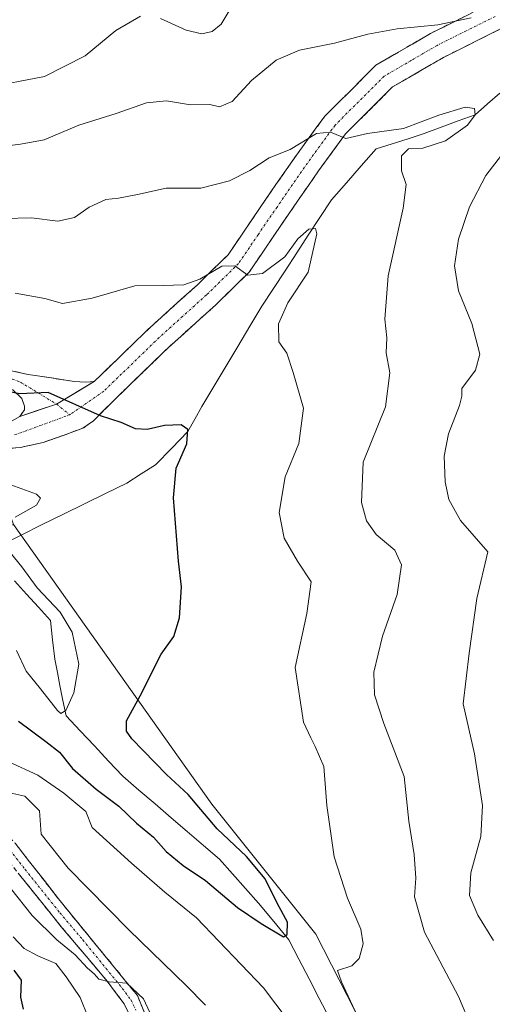
# Model space of a CAD drawing. Units: metres. Extents: x 617878 to 621336, y 4717867 to 4720240.
# Drawn here: x 620509 to 620608, y 4719662 to 4719869 of the extents above; entities that cross this region are included whole.
import ezdxf

# ---------------------------------------------------------------- set-up
doc = ezdxf.new("R2010")
doc.units = ezdxf.units.M
doc.header["$MEASUREMENT"] = 0
doc.linetypes.add('TRAZO_Y_PUNTO', pattern=[1, 0.5, -0.25, 0, -0.25])
doc.linetypes.add('TRAZOSX2', pattern=[1.5, 1, -0.5])
for name, color, linetype, lineweight in [('Arbolado forestal CxS', 92, 'Continuous', 0), ('Camino', 19, 'TRAZOSX2', 0), ('Camino Cxs', 19, 'Continuous', 0), ('Camino eje', 19, 'TRAZO_Y_PUNTO', 0), ('Corriente natural lineal', 142, 'Continuous', 13), ('Curva de nivel maestra', 36, 'Continuous', 30), ('Curva de nivel normal', 36, 'Continuous', 0)]:
    doc.layers.add(name, color=color, linetype=linetype, lineweight=lineweight)

# ---------------------------------------------------------------- blocks, each defined once
blk = doc.blocks.new('*U158')
at = {"layer": 'Arbolado forestal CxS', "color": 92, "linetype": 'Continuous', "lineweight": 0}
blk.add_polyline3d([(620275.4571, 4719625.1879, 813.7172), (620350.6077, 4719608.8179, 817.2775), (620375.7505, 4719618.1937, 821.3703), (620413.1103, 4719619.4355, 829.0283), (620467.8577, 4719588.5817, 837.829), (620464.8475, 4719569.6359, 842.6381), (620466.9063, 4719549.9271, 844.1694), (620479.9861, 4719538.8151, 840.6402), (620500.5231, 4719546.5339, 832.0816), (620530.4731, 4719558.4877, 816.2325), (620581.7529, 4719630.2769, 781.6659), (620587.2231, 4719644.6347, 782.7873), (620570.8145, 4719676.7695, 779.117), (620548.9361, 4719704.1183, 776.6641), (620507.2301, 4719762.9167, 771.5137), (620501.0773, 4719780.0097, 772.7281), (620463.6415, 4719778.9117, 771.3187), (620422.6319, 4719792.0037, 771.4054), (620443.8447, 4719852.9691, 792.2158), (620451.3189, 4719872.4349, 798.9673), (620443.4171, 4719887.2207, 807.0647), (620404.3189, 4719926.2615, 814.6809), (620363.5947, 4719976.7561, 812.551), (620353.5873, 4720009.3499, 812.5414)], dxfattribs=at)
blk = doc.blocks.new('*U191')
at = {"layer": 'Curva de nivel normal', "color": 36, "linetype": 'Continuous', "lineweight": 0}
for points in [[(620506.56, 4719686.42, 790), (620511.13, 4719680.67, 790), (620516.34, 4719675.55, 790), (620520.18, 4719672.39, 790), (620522.75, 4719669.64, 790), (620524.19, 4719668.4, 790), (620525.18, 4719667.27, 790), (620527.33, 4719666.73, 790), (620531.05, 4719666.49, 790), (620534.56, 4719663.16, 790), (620536.8, 4719658.34, 790)], [(620608.21, 4719675.41, 790), (620604.9, 4719680.77, 790), (620603.14, 4719684.92, 790), (620603.45, 4719689.66, 790), (620605.49, 4719697.28, 790), (620605.86, 4719703.79, 790), (620604.2, 4719714.72, 790), (620601.78, 4719725.19, 790), (620603.09, 4719735.86, 790), (620604.68, 4719747.36, 790), (620607.02, 4719757.19, 790), (620601.21, 4719763.75, 790), (620598.82, 4719768.19, 790), (620598.03, 4719771.88, 790), (620597.8, 4719777.29, 790), (620598.73, 4719781.97, 790), (620601.05, 4719787.98, 790), (620601.5, 4719789.94, 790), (620601.53, 4719791.52, 790), (620604.38, 4719795.36, 790), (620605.28, 4719798.77, 790), (620603.64, 4719805.19, 790), (620600.8, 4719812.04, 790), (620600, 4719817.33, 790), (620600.8, 4719822.96, 790), (620603.16, 4719829.72, 790), (620606.6, 4719836.3, 790), (620613.14, 4719844.87, 790)], [(620603.52, 4719869.49, 790), (620596.45, 4719867.99, 790), (620587.95, 4719867.14, 790), (620581.72, 4719866.04, 790), (620574.75, 4719864.13, 790), (620567.34, 4719862.69, 790), (620562.48, 4719860.58, 790), (620557.29, 4719856.33, 790), (620553.21, 4719851.85, 790), (620550.55, 4719850.79, 790), (620548.48, 4719851.22, 790), (620544.42, 4719851.21, 790), (620539.39, 4719852.03, 790), (620535.19, 4719851.6, 790), (620528.78, 4719849.34, 790), (620520.98, 4719846.87, 790), (620513.65, 4719843.8, 790), (620508.67, 4719842.92, 790), (620502.42, 4719842.17, 790)]]:
    blk.add_polyline3d(points, dxfattribs=at)
blk = doc.blocks.new('*U198')
at = {"layer": 'Curva de nivel normal', "color": 36, "linetype": 'Continuous', "lineweight": 0}
for points in [[(620507.11, 4719676.21, 795), (620509.42, 4719673.77, 795), (620512.32, 4719672.2, 795), (620516.08, 4719670.62, 795), (620518.28, 4719667.82, 795), (620521.22, 4719663.43, 795), (620524.71, 4719654.76, 795)], [(620552.59, 4719870.97, 795), (620550.91, 4719868.13, 795), (620548.98, 4719866.58, 795), (620546.84, 4719866.12, 795), (620543.52, 4719866.88, 795), (620538.1, 4719869.33, 795)], [(620533.94, 4719869.85, 795), (620528.76, 4719866.8, 795), (620522.25, 4719861.49, 795), (620513.71, 4719857.13, 795), (620501.25, 4719854.74, 795), (620492.76, 4719855.31, 795), (620485.84, 4719857.4, 795), (620480.05, 4719858.51, 795), (620475.46, 4719860.17, 795), (620472.23, 4719860.26, 795), (620464.68, 4719858.94, 795), (620449.51, 4719856.96, 795), (620435.1, 4719851.62, 795), (620426.97, 4719849.36, 795), (620423.25, 4719849.07, 795), (620414.3, 4719850.76, 795), (620410.93, 4719852.26, 795), (620408.46, 4719853.31, 795), (620404.59, 4719855.77, 795), (620398.49, 4719859.6, 795), (620389.73, 4719866.22, 795), (620380.35, 4719872.62, 795)]]:
    blk.add_polyline3d(points, dxfattribs=at)
blk = doc.blocks.new('*U206')
at = {"layer": 'Curva de nivel normal', "color": 36, "linetype": 'Continuous', "lineweight": 0}
for points in [[(620505.2, 4719706.75, 785), (620509.61, 4719705.76, 785), (620512.67, 4719702.68, 785), (620513.01, 4719697.82, 785), (620518.73, 4719690.62, 785), (620531.46, 4719677.67, 785), (620543.56, 4719665.97, 785), (620547.57, 4719661.86, 785)], [(620606.31, 4719650.76, 785), (620600.79, 4719663.63, 785), (620593.69, 4719677.18, 785), (620591.58, 4719684.59, 785), (620591.84, 4719688.53, 785), (620591.52, 4719693.52, 785), (620590.38, 4719700.52, 785), (620589.38, 4719709.9, 785), (620585.09, 4719721.05, 785), (620583.18, 4719727.12, 785), (620583.01, 4719731.87, 785), (620584.81, 4719739.44, 785), (620587.93, 4719748.2, 785), (620588.85, 4719754.44, 785), (620587.43, 4719757.5, 785), (620583.49, 4719760.84, 785), (620581.44, 4719763.66, 785), (620580.4, 4719767.55, 785), (620580.8, 4719776.06, 785), (620585.49, 4719787.7, 785), (620586.38, 4719794.82, 785), (620585.63, 4719799.04, 785), (620585.74, 4719802.21, 785), (620585.35, 4719806.09, 785), (620586.06, 4719815.24, 785), (620589.21, 4719829.42, 785), (620589.78, 4719834.39, 785), (620588.83, 4719837.3, 785), (620588.81, 4719840.42, 785), (620590.28, 4719841.92, 785), (620593.33, 4719842.07, 785), (620598.06, 4719843.62, 785), (620602.72, 4719846.87, 785), (620604.3, 4719849.1, 785), (620604.16, 4719850.42, 785), (620602.22, 4719850.68, 785), (620596.72, 4719849.04, 785), (620589.23, 4719846.19, 785), (620581.71, 4719845.13, 785), (620577.09, 4719844.07, 785), (620573.88, 4719845.44, 785), (620570.92, 4719845.13, 785), (620565.44, 4719841.82, 785), (620560.96, 4719840.05, 785), (620556.92, 4719837.36, 785), (620552.63, 4719835.18, 785), (620546.65, 4719833.67, 785), (620539.31, 4719833.65, 785), (620533.31, 4719832.32, 785), (620529.31, 4719831.54, 785), (620526.65, 4719831.28, 785), (620523.16, 4719829.65, 785), (620520.04, 4719827.49, 785), (620516.5, 4719826.74, 785), (620510.98, 4719827.43, 785), (620505.35, 4719827.28, 785)]]:
    blk.add_polyline3d(points, dxfattribs=at)
blk = doc.blocks.new('*U207')
at = {"layer": 'Curva de nivel normal', "color": 36, "linetype": 'Continuous', "lineweight": 0}
for points in [[(620505.09, 4719771.84, 770), (620512.08, 4719769.29, 770), (620512.92, 4719768.46, 770), (620512.05, 4719766.98, 770), (620507.57, 4719764.47, 770)], [(620506.52, 4719757.03, 770), (620508.95, 4719753.99, 770), (620512.21, 4719749.59, 770), (620517, 4719744.46, 770), (620519.52, 4719740.31, 770), (620520.92, 4719733.52, 770), (620519.92, 4719727.52, 770), (620518.21, 4719723.77, 770), (620517.19, 4719723.19, 770), (620516.45, 4719723.78, 770), (620512.91, 4719728.36, 770), (620509.89, 4719732.1, 770), (620507.81, 4719736.42, 770)]]:
    blk.add_polyline3d(points, dxfattribs=at)
blk = doc.blocks.new('*U211')
at = {"layer": 'Curva de nivel normal', "color": 36, "linetype": 'Continuous', "lineweight": 0}
for points in [[(620506.23, 4719712.99, 780), (620512.33, 4719710.23, 780), (620517.77, 4719706.44, 780), (620522.43, 4719702.57, 780), (620523.78, 4719699.19, 780), (620532, 4719691.71, 780), (620539.02, 4719685.6, 780), (620545.68, 4719680.21, 780), (620559.79, 4719665.5, 780), (620567.6, 4719655.19, 780)], [(620579.48, 4719659.65, 780), (620576.24, 4719666.74, 780), (620575.37, 4719669.14, 780), (620578.36, 4719670.12, 780), (620579.91, 4719671.65, 780), (620580.77, 4719674.74, 780), (620580.3, 4719677.82, 780), (620577.48, 4719684.35, 780), (620574.67, 4719693, 780), (620573.13, 4719703.85, 780), (620572.49, 4719712.05, 780), (620570.69, 4719716.23, 780), (620569.74, 4719718.02, 780), (620568.24, 4719721.34, 780), (620566.48, 4719732.86, 780), (620568.91, 4719744.19, 780), (620569.82, 4719750.83, 780), (620566.98, 4719755.24, 780), (620564.17, 4719760.05, 780), (620563.07, 4719765.46, 780), (620564.34, 4719772.92, 780), (620567.25, 4719779.97, 780), (620568.2, 4719787.4, 780), (620566.01, 4719794.89, 780), (620564.7, 4719798.92, 780), (620563.05, 4719801.32, 780), (620562.93, 4719805.15, 780), (620564.95, 4719809.53, 780), (620569.2, 4719816, 780), (620571.02, 4719824.05, 780), (620570.74, 4719825.14, 780), (620569.37, 4719825.03, 780), (620567.04, 4719822.99, 780), (620564.31, 4719819.18, 780), (620559.58, 4719815.7, 780), (620556.49, 4719815.35, 780), (620553.76, 4719817.31, 780), (620551.04, 4719817.26, 780), (620546.39, 4719814.54, 780), (620543.02, 4719813.3, 780), (620538.68, 4719813.16, 780), (620532.74, 4719813.11, 780), (620523.76, 4719810.53, 780), (620517.53, 4719809.38, 780), (620513.83, 4719810.44, 780), (620507.53, 4719811.6, 780)]]:
    blk.add_polyline3d(points, dxfattribs=at)
blk = doc.blocks.new('*U215')
at = {"layer": 'Curva de nivel maestra', "color": 36, "linetype": 'Continuous', "lineweight": 30}
blk.add_polyline3d([(620508.26, 4719721.54, 775), (620514.04, 4719717.3, 775), (620516.91, 4719715.06, 775), (620519.61, 4719711.6, 775), (620524.6, 4719707.24, 775), (620529.37, 4719703.7, 775), (620533.1, 4719700.09, 775), (620536.68, 4719697.17, 775), (620539.3, 4719694.16, 775), (620542.89, 4719691.23, 775), (620547.62, 4719688.05, 775), (620554.31, 4719682.37, 775), (620559.31, 4719679.01, 775), (620564.04, 4719676.19, 775), (620564.81, 4719676.68, 775), (620564.84, 4719679.26, 775), (620562.71, 4719683.26, 775), (620560.16, 4719688.37, 775), (620556.23, 4719693.1, 775), (620550.02, 4719698.9, 775), (620543.95, 4719706.16, 775), (620539.39, 4719710.37, 775), (620532.12, 4719717.81, 775), (620530.95, 4719719.46, 775), (620530.98, 4719721.62, 775), (620533.89, 4719726.9, 775), (620538.26, 4719735.62, 775), (620540.96, 4719739.38, 775), (620542.1, 4719743.27, 775), (620542.58, 4719749.78, 775), (620541.94, 4719755.22, 775), (620540.9, 4719768.55, 775), (620541.45, 4719774.75, 775), (620543.66, 4719779.86, 775), (620543.91, 4719782.87, 775), (620542.5, 4719783.85, 775), (620538.98, 4719783.77, 775), (620535.31, 4719782.88, 775), (620532.86, 4719783.03, 775), (620529.88, 4719784.36, 775), (620525.51, 4719785.8, 775), (620514.47, 4719790.69, 775), (620508.56, 4719790.42, 775), (620490.64, 4719793.79, 775)], dxfattribs=at)
blk = doc.blocks.new('*U217')
at = {"layer": 'Curva de nivel maestra', "color": 36, "linetype": 'Continuous', "lineweight": 30}
blk.add_polyline3d([(620507.28, 4719669.2, 800), (620508.79, 4719667.08, 800), (620508.66, 4719663.48, 800), (620509.22, 4719660.97, 800)], dxfattribs=at)

msp = doc.modelspace()

# ---------------------------------------------------------------- linework, layer by layer
at = {"layer": 'Arbolado forestal CxS', "color": 92, "linetype": 'Continuous', "lineweight": 0}
for points in [[(620305.92, 4719802.96, 752.79), (620330.53, 4719786.54, 755.45), (620357.19, 4719768.07, 761.23), (620406.41, 4719755.76, 764.57), (620449.11, 4719755.4, 764.15), (620483.98, 4719754.71, 764.2), (620492.84, 4719757.84, 766.51), (620507.23, 4719762.92, 771.51), (620548.94, 4719704.12, 776.66), (620570.81, 4719676.77, 779.12), (620587.22, 4719644.63, 782.79), (620581.75, 4719630.28, 781.67), (620530.47, 4719558.49, 816.23), (620500.52, 4719546.53, 832.08), (620479.99, 4719538.82, 840.64), (620479.99, 4719538.82, 840.64), (620466.91, 4719549.93, 844.17), (620464.85, 4719569.64, 842.64), (620467.86, 4719588.58, 837.83), (620413.11, 4719619.44, 829.03), (620375.75, 4719618.19, 821.37), (620350.61, 4719608.82, 817.28), (620275.46, 4719625.19, 813.72)], [(620507.23, 4719762.92, 771.51), (620548.94, 4719704.12, 776.66), (620570.81, 4719676.77, 779.12), (620587.22, 4719644.63, 782.79), (620581.75, 4719630.28, 781.67), (620530.47, 4719558.49, 816.23), (620500.52, 4719546.53, 832.08), (620479.99, 4719538.82, 840.64), (620466.91, 4719549.93, 844.17), (620464.85, 4719569.64, 842.64), (620467.86, 4719588.58, 837.83), (620413.11, 4719619.44, 829.03), (620375.75, 4719618.19, 821.37), (620350.61, 4719608.82, 817.28), (620275.46, 4719625.19, 813.72)], [(620507.23, 4719762.92, 771.51), (620548.94, 4719704.12, 776.66), (620570.81, 4719676.77, 779.12), (620587.22, 4719644.63, 782.79), (620581.75, 4719630.28, 781.67), (620530.47, 4719558.49, 816.23), (620500.52, 4719546.53, 832.08), (620479.99, 4719538.82, 840.64), (620466.91, 4719549.93, 844.17), (620464.85, 4719569.64, 842.64), (620467.86, 4719588.58, 837.83), (620413.11, 4719619.44, 829.03), (620375.75, 4719618.19, 821.37), (620350.61, 4719608.82, 817.28), (620275.46, 4719625.19, 813.72)]]:
    msp.add_polyline3d(points, dxfattribs=at)
at = {"layer": 'Camino', "color": 19, "linetype": 'TRAZOSX2', "lineweight": 0}
for points in [[(620524.19, 4719792.99), (620535.89, 4719804.31), (620545.82, 4719813.27), (620552.35, 4719819.66), (620560.29, 4719831.31), (620566.71, 4719840.59), (620572.69, 4719848.78), (620583.46, 4719859.51), (620594.96, 4719866.2), (620607.25, 4719872.32), (620611.1, 4719874.26)], [(620609.81, 4719867.21), (620597.67, 4719861.16), (620586.97, 4719854.94), (620577.04, 4719845.05), (620571.37, 4719837.28), (620565, 4719828.07), (620556.76, 4719815.97), (620549.74, 4719809.1), (620539.79, 4719800.13), (620528.16, 4719788.88), (620524.02, 4719784.71), (620521.81, 4719783.16), (620513.46, 4719780.17), (620508.6, 4719779.11), (620503.1, 4719778.7)], [(620476.4, 4719798.99), (620476.67, 4719801.09), (620495.81, 4719797.67), (620510.27, 4719794.47), (620520, 4719793.02), (620522.45, 4719792.86), (620524.19, 4719792.99)], [(620508.51, 4719785.66), (620509.51, 4719787), (620509.49, 4719787.82), (620508.95, 4719789.44), (620507.08, 4719791.25), (620503.69, 4719792.51), (620496.1, 4719793.8), (620476.13, 4719796.89), (620476.4, 4719798.99)], [(620477.71, 4719717.59), (620478.27, 4719717.5), (620481.43, 4719716.62), (620485.62, 4719714.15), (620501.15, 4719702.44), (620507.56, 4719695.87), (620516.66, 4719684.2), (620533.28, 4719663.83), (620538.25, 4719651.87)], [(620532.66, 4719657.67), (620530.46, 4719662.14), (620526.92, 4719666.89), (620517.27, 4719678.31), (620502.61, 4719696.55)]]:
    msp.add_lwpolyline(points, dxfattribs=at)
at = {"layer": 'Camino Cxs', "color": 19, "linetype": 'Continuous', "lineweight": 0}
msp.add_lwpolyline([(620524.19, 4719792.99), (620516.27, 4719788.23), (620508.51, 4719785.66)], dxfattribs=at)
msp.add_lwpolyline([(620524.19, 4719792.99), (620516.27, 4719788.23), (620508.51, 4719785.66)], dxfattribs=at)
for points in [[(620506.29, 4719784.39, 773.72), (620508.51, 4719785.66, 774.05), (620512.39, 4719786.95, 774.36), (620516.27, 4719788.23, 774.65), (620520.23, 4719790.61, 775.08), (620524.19, 4719792.99, 775.48), (620527.12, 4719795.82, 776.32), (620530.04, 4719798.65, 776.73), (620532.97, 4719801.48, 777.33), (620535.89, 4719804.31, 777.6), (620539.2, 4719807.3, 778.06), (620542.51, 4719810.28, 778.73), (620545.82, 4719813.27, 779.52), (620549.09, 4719816.47, 779.96), (620552.35, 4719819.66, 780.33), (620555, 4719823.54, 781.03), (620557.64, 4719827.43, 782.11), (620560.29, 4719831.31, 782.63), (620562.43, 4719834.4, 783.16), (620564.57, 4719837.5, 783.68), (620566.71, 4719840.59, 784.23), (620568.7, 4719843.32, 784.83), (620570.7, 4719846.05, 785.22), (620572.69, 4719848.78, 785.7), (620575.38, 4719851.46, 786.29), (620578.08, 4719854.15, 786.87), (620580.77, 4719856.83, 787.46), (620583.46, 4719859.51, 788.04), (620587.29, 4719861.74, 788.39), (620591.13, 4719863.97, 788.87), (620594.96, 4719866.2, 789.32), (620599.06, 4719868.24, 789.66), (620603.15, 4719870.28, 790.13)], [(620609.81, 4719867.21, 789.37), (620605.76, 4719865.19, 788.97), (620601.72, 4719863.18, 788.71), (620597.67, 4719861.16, 788.28), (620594.1, 4719859.09, 788.04), (620590.54, 4719857.01, 787.53), (620586.97, 4719854.94, 787.22), (620583.66, 4719851.64, 786.31), (620580.35, 4719848.35, 785.56), (620577.04, 4719845.05, 784.95), (620574.21, 4719841.17, 784.04), (620571.37, 4719837.28, 783.62), (620569.25, 4719834.21, 782.78), (620567.12, 4719831.14, 782.63), (620565, 4719828.07, 782.07), (620562.25, 4719824.04, 781.22), (620559.51, 4719820, 780.53), (620556.76, 4719815.97, 779.92), (620553.25, 4719812.54, 779.27), (620549.74, 4719809.1, 778.57), (620546.42, 4719806.11, 778.13), (620543.11, 4719803.12, 777.61), (620539.79, 4719800.13, 776.96), (620536.88, 4719797.32, 776.62), (620533.98, 4719794.51, 776.21), (620531.07, 4719791.69, 775.84), (620528.16, 4719788.88, 775.33), (620526.09, 4719786.8, 774.98), (620524.02, 4719784.71, 774.67), (620521.81, 4719783.16, 774.4), (620517.64, 4719781.67, 773.95), (620513.46, 4719780.17, 773.69), (620508.6, 4719779.11, 773.4), (620505.85, 4719778.91, 773.26)], [(620505.45, 4719795.54, 775.95), (620510.27, 4719794.47, 775.6), (620515.14, 4719793.75, 775.28), (620520, 4719793.02, 775.27), (620522.45, 4719792.86, 775.38), (620524.19, 4719792.99, 775.48), (620524.19, 4719792.99, 775.48), (620520.23, 4719790.61, 775.08), (620516.27, 4719788.23, 774.65), (620512.39, 4719786.95, 774.36), (620508.51, 4719785.66, 774.05), (620509.51, 4719787, 774.31), (620509.49, 4719787.82, 774.44), (620508.95, 4719789.44, 774.71), (620507.08, 4719791.25, 775.05)], [(620507.56, 4719695.87, 787.5), (620510.59, 4719691.98, 787.72), (620513.63, 4719688.09, 787.74), (620516.66, 4719684.2, 788.3), (620519.43, 4719680.81, 788.31), (620522.2, 4719677.41, 788.64), (620524.97, 4719674.02, 789.1), (620527.74, 4719670.62, 789.25), (620530.51, 4719667.23, 789.63), (620533.28, 4719663.83, 789.83), (620534.94, 4719659.84, 789.85)], [(620532.66, 4719657.67, 790.39), (620530.46, 4719662.14, 790.43), (620528.69, 4719664.52, 790.19), (620526.92, 4719666.89, 789.92), (620523.7, 4719670.7, 790.21), (620520.49, 4719674.5, 789.57), (620517.27, 4719678.31, 789.04), (620514.34, 4719681.96, 788.96), (620511.41, 4719685.61, 788.53), (620508.47, 4719689.25, 788.22)]]:
    msp.add_polyline3d(points, dxfattribs=at)
at = {"layer": 'Camino eje', "color": 19, "linetype": 'TRAZO_Y_PUNTO', "lineweight": 0}
for points in [[(620608.53, 4719869.77), (620602.46, 4719866.74), (620596.32, 4719863.68), (620590.97, 4719860.57), (620585.22, 4719857.23), (620574.87, 4719846.92), (620569.04, 4719838.94), (620562.65, 4719829.69), (620558.68, 4719823.87), (620554.56, 4719817.82), (620547.78, 4719811.19), (620542.81, 4719806.7), (620537.84, 4719802.22), (620526.18, 4719790.94), (620519.04, 4719785.99)], [(620476.4, 4719798.99), (620485.97, 4719797.28), (620495.96, 4719795.74), (620499.75, 4719795.09), (620506.98, 4719793.49), (620508.68, 4719792.86), (620516.27, 4719788.23)], [(620516.27, 4719788.23), (620519.04, 4719785.99)], [(620507.45, 4719781.75), (620519.04, 4719785.99)], [(620477.76, 4719715.94), (620479.13, 4719715.57), (620480.79, 4719715.11), (620482.89, 4719713.88), (620484.71, 4719712.8), (620488.77, 4719709.91), (620496.54, 4719704.06), (620500.08, 4719701.22), (620501.88, 4719699.5), (620505.09, 4719696.21), (620509.64, 4719690.38), (620516.97, 4719681.26), (620521.79, 4719675.55), (620530.1, 4719665.36), (620531.87, 4719662.99), (620532.97, 4719660.75)]]:
    msp.add_lwpolyline(points, dxfattribs=at)
at = {"layer": 'Corriente natural lineal', "color": 142, "linetype": 'Continuous', "lineweight": 13}
for points in [[(620609.49, 4719853.64, 786.6), (620606.89, 4719851.37, 785.9), (620604.3, 4719849.1, 785.22), (620600.74, 4719847.78, 784.39), (620597.18, 4719846.45, 785.11), (620593.62, 4719845.13, 785.11), (620590.25, 4719844.06, 784.87), (620586.88, 4719843, 784.65), (620583.51, 4719841.94, 784.35), (620580.37, 4719838.37, 783.36), (620577.23, 4719834.8, 781.85), (620574.09, 4719831.23, 781.57), (620571.66, 4719827.49, 781.29), (620569.22, 4719823.76, 780.36), (620566.79, 4719820.03, 779.48), (620564.35, 4719816.29, 779.57), (620561.92, 4719812.56, 779.41), (620559.48, 4719808.82, 779.2), (620556.95, 4719804.6, 778.66), (620554.41, 4719800.38, 778.27), (620551.88, 4719796.16, 778), (620549.35, 4719791.94, 777.05), (620546.82, 4719787.72, 776.04), (620545.35, 4719785.09, 775.48), (620543.88, 4719782.47, 775.08), (620540.49, 4719778.98, 774.38), (620537.11, 4719775.49, 772.99), (620534.07, 4719773.57, 771.72), (620531.03, 4719771.64, 771.86), (620526.59, 4719769.45, 772.9), (620522.14, 4719767.27, 773.21), (620517.7, 4719765.08, 772.49), (620513.25, 4719762.89, 772.29), (620508.81, 4719760.7, 771.14), (620504.36, 4719758.52, 769.62)], [(620573.68, 4719659.08, 777.82), (620571.54, 4719663.21, 776.51), (620569.39, 4719667.34, 776.37), (620567.25, 4719671.47, 775.76), (620565.11, 4719675.6, 775.26), (620561.94, 4719679.43, 774.09), (620558.76, 4719683.27, 773.56), (620556.03, 4719686.36, 773.82), (620553.29, 4719689.44, 773.41), (620550.56, 4719692.53, 773.51), (620547.16, 4719695.44, 773.16), (620543.77, 4719698.35, 773), (620540.37, 4719701.26, 772.7), (620536.98, 4719704.17, 771.85), (620533.58, 4719707.08, 771.98), (620530.19, 4719709.99, 771.89), (620527.21, 4719713.17, 771.57), (620524.23, 4719716.34, 771.64), (620521.26, 4719719.52, 770.97), (620518.28, 4719722.69, 770.67), (620517.62, 4719725.87, 769.08), (620516.96, 4719729.04, 767.48), (620516.43, 4719731.82, 767.13), (620515.9, 4719734.6, 767.28), (620515.44, 4719738.67, 767.75), (620514.98, 4719742.73, 767.98), (620512.45, 4719745.52, 767.68), (620509.93, 4719748.3, 767.34), (620507.4, 4719751.09, 767.74)]]:
    msp.add_polyline3d(points, dxfattribs=at)

# ---------------------------------------------------------------- block references
at = {"layer": 'Arbolado forestal CxS', "color": 92, "linetype": 'Continuous', "lineweight": 0}
msp.add_blockref('*U158', (0, 0), dxfattribs=at)
at = {"layer": 'Curva de nivel maestra', "color": 36, "linetype": 'Continuous', "lineweight": 30}
for name in ['*U217', '*U215']:
    msp.add_blockref(name, (0, 0), dxfattribs=at)
at = {"layer": 'Curva de nivel normal', "color": 36, "linetype": 'Continuous', "lineweight": 0}
for name in ['*U198', '*U207', '*U211', '*U206', '*U191']:
    msp.add_blockref(name, (0, 0), dxfattribs=at)

doc.saveas('drawing.dxf')
